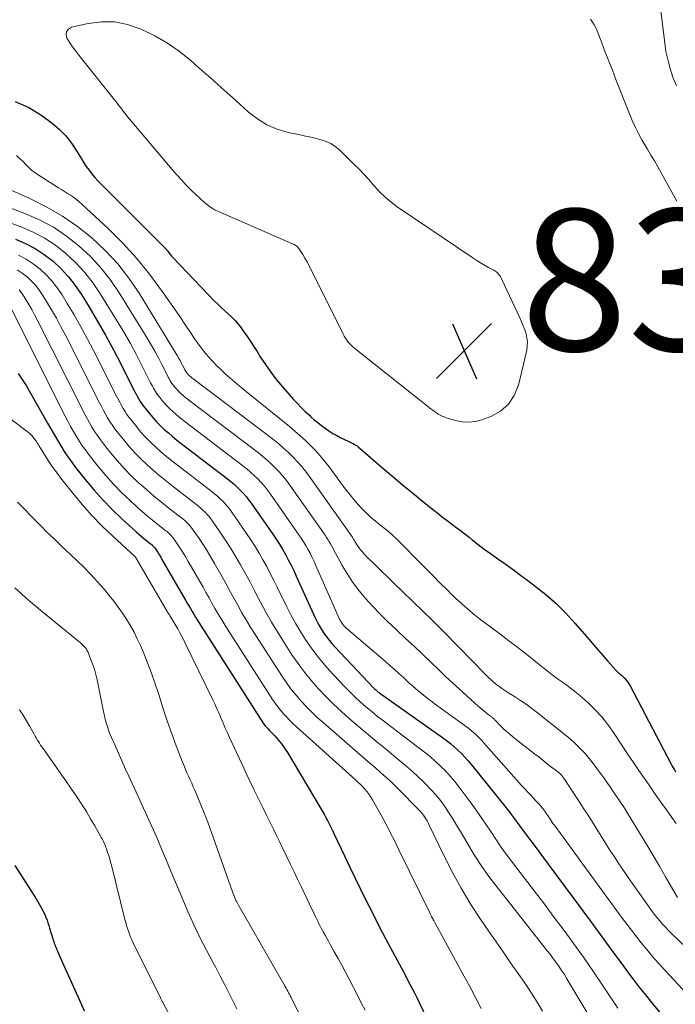
# Model space of a CAD drawing. Units: feet. Extents: x 2034996 to 2040005, y 539996 to 545000.
# Drawn here: x 2037342 to 2037435, y 540585 to 540725 of the extents above; entities that cross this region are included whole.
import ezdxf

# ---------------------------------------------------------------- set-up
doc = ezdxf.new("R2010")
doc.units = ezdxf.units.FT
doc.header["$LTSCALE"] = 100
doc.header["$MEASUREMENT"] = 0
for name, color, linetype, lineweight in [('CONTOUR INDEX', 32, 'Continuous', 25), ('CONTOUR INTERMEDIATE', 40, 'Continuous', 15), ('SPOT ELEVATION', 7, 'Continuous', 15)]:
    doc.layers.add(name, color=color, linetype=linetype, lineweight=lineweight)
doc.styles.add('slant', font='romans.shx', dxfattribs={"oblique": 14.999978})

# ---------------------------------------------------------------- blocks, each defined once
blk = doc.blocks.new('SPOT')
at = {"layer": 'SPOT ELEVATION', "lineweight": 25}
for p, q in [((-3.95, -3.95), (3.86, 3.85)), ((-1.67, 3.81), (1.74, -3.97))]:
    blk.add_line(p, q, dxfattribs=at)

msp = doc.modelspace()

# ---------------------------------------------------------------- linework, layer by layer
at = {"layer": 'CONTOUR INDEX', "flags": 128}
for points, elevation in [([(2037341.64, 540712.94), (2037343.57, 540712.09), (2037345.42, 540710.97), (2037346.86, 540709.88), (2037347.86, 540709.03), (2037348.78, 540708.11), (2037349.59, 540707.08), (2037350.31, 540705.99), (2037351, 540704.83), (2037351.34, 540704.28), (2037351.7, 540703.74), (2037352.09, 540703.22), (2037352.49, 540702.71), (2037352.91, 540702.22), (2037353.35, 540701.74), (2037353.79, 540701.26), (2037354.25, 540700.8), (2037362.72, 540692.35), (2037362.77, 540692.31), (2037362.81, 540692.26), (2037362.86, 540692.21), (2037362.9, 540692.16), (2037362.95, 540692.11), (2037362.99, 540692.06), (2037363.03, 540692.01), (2037363.07, 540691.97), (2037363.1, 540691.92), (2037363.14, 540691.87), (2037363.18, 540691.82), (2037363.22, 540691.77), (2037363.45, 540691.48), (2037363.6, 540691.28), (2037363.76, 540691.09), (2037363.92, 540690.91), (2037364.09, 540690.73), (2037369.82, 540684.77), (2037370.3, 540684.29), (2037370.79, 540683.81), (2037371.29, 540683.35), (2037371.8, 540682.9), (2037372.29, 540682.44), (2037372.77, 540681.96), (2037373.21, 540681.44), (2037373.63, 540680.91), (2037373.88, 540680.56), (2037374.4, 540679.83), (2037374.9, 540679.09), (2037375.39, 540678.34), (2037375.87, 540677.58), (2037376.32, 540676.84), (2037377.05, 540675.72), (2037377.81, 540674.64), (2037378.62, 540673.59), (2037379.48, 540672.57), (2037381.05, 540670.8), (2037381.58, 540670.21), (2037382.13, 540669.64), (2037382.7, 540669.09), (2037383.28, 540668.55), (2037383.5, 540668.35), (2037383.98, 540667.93), (2037384.48, 540667.51), (2037384.98, 540667.11), (2037385.5, 540666.72), (2037386.04, 540666.34), (2037386.59, 540665.99), (2037387.16, 540665.68), (2037387.74, 540665.38), (2037388.75, 540664.9), (2037388.94, 540664.81), (2037389.13, 540664.72), (2037389.32, 540664.63), (2037389.5, 540664.54), (2037389.69, 540664.44), (2037389.87, 540664.33), (2037390.04, 540664.21), (2037390.2, 540664.08), (2037393.7, 540661.07), (2037395.09, 540659.89), (2037396.48, 540658.72), (2037397.89, 540657.57), (2037399.3, 540656.42), (2037400.91, 540655.14), (2037401.53, 540654.65), (2037402.15, 540654.16), (2037402.77, 540653.68), (2037403.4, 540653.21), (2037404.03, 540652.74), (2037404.66, 540652.26), (2037405.28, 540651.78), (2037405.9, 540651.29), (2037406.35, 540650.93), (2037407.2, 540650.27), (2037408.05, 540649.62), (2037408.92, 540648.99), (2037409.79, 540648.36), (2037410.1, 540648.15), (2037411.13, 540647.42), (2037412.16, 540646.68), (2037413.18, 540645.93), (2037414.19, 540645.18), (2037415.26, 540644.38), (2037416.77, 540643.18), (2037418.21, 540641.92), (2037419.58, 540640.56), (2037420.88, 540639.15), (2037422.91, 540636.81), (2037423.57, 540636.04), (2037424.23, 540635.28), (2037424.89, 540634.52), (2037425.56, 540633.75), (2037426.64, 540632.51), (2037426.77, 540632.37), (2037426.9, 540632.24), (2037427.04, 540632.12), (2037427.19, 540632), (2037427.34, 540631.88), (2037427.48, 540631.76), (2037427.62, 540631.63), (2037427.75, 540631.5), (2037427.94, 540631.3), (2037428.15, 540631.06), (2037428.35, 540630.81), (2037428.53, 540630.54), (2037428.69, 540630.26), (2037434.51, 540619.19), (2037434.66, 540618.92), (2037434.81, 540618.65), (2037434.96, 540618.38), (2037435.12, 540618.11)], 840), ([(2037341.67, 540693.47), (2037343.1, 540692.86), (2037344.47, 540692.15), (2037345.75, 540691.3), (2037346.99, 540690.35), (2037348.12, 540689.28), (2037349.17, 540688.15), (2037350.12, 540686.92), (2037351, 540685.64), (2037352.04, 540683.94), (2037353.25, 540681.92), (2037354.42, 540679.88), (2037355.54, 540677.81), (2037356.62, 540675.72), (2037358.39, 540672.21), (2037358.56, 540671.87), (2037358.75, 540671.52), (2037358.94, 540671.18), (2037359.13, 540670.85), (2037359.33, 540670.52), (2037359.55, 540670.19), (2037359.77, 540669.88), (2037360.01, 540669.57), (2037360.6, 540668.83), (2037361.1, 540668.23), (2037361.62, 540667.65), (2037362.16, 540667.1), (2037362.73, 540666.56), (2037363.32, 540666.05), (2037363.92, 540665.54), (2037364.52, 540665.05), (2037365.14, 540664.57), (2037371.7, 540659.56), (2037372.17, 540659.18), (2037372.63, 540658.8), (2037373.07, 540658.39), (2037373.5, 540657.97), (2037373.91, 540657.53), (2037374.31, 540657.08), (2037374.68, 540656.61), (2037375.04, 540656.12), (2037378.09, 540651.74), (2037378.57, 540651.03), (2037379.03, 540650.32), (2037379.47, 540649.59), (2037379.89, 540648.84), (2037380.29, 540648.09), (2037380.69, 540647.33), (2037381.06, 540646.57), (2037381.42, 540645.8), (2037384.12, 540639.91), (2037384.39, 540639.34), (2037384.68, 540638.79), (2037385, 540638.25), (2037385.33, 540637.73), (2037385.69, 540637.22), (2037386.07, 540636.72), (2037386.47, 540636.24), (2037386.89, 540635.78), (2037392.43, 540629.93), (2037392.52, 540629.83), (2037392.62, 540629.74), (2037392.72, 540629.65), (2037392.82, 540629.56), (2037392.93, 540629.47), (2037393.04, 540629.39), (2037393.14, 540629.31), (2037393.25, 540629.23), (2037402.11, 540622.94), (2037402.68, 540622.52), (2037403.24, 540622.09), (2037403.77, 540621.64), (2037404.3, 540621.17), (2037404.81, 540620.68), (2037405.3, 540620.18), (2037405.77, 540619.65), (2037406.22, 540619.11), (2037411.13, 540613.02), (2037411.47, 540612.58), (2037411.81, 540612.14), (2037412.14, 540611.7), (2037412.47, 540611.25), (2037412.8, 540610.8), (2037413.12, 540610.35), (2037413.45, 540609.91), (2037413.78, 540609.46), (2037414.44, 540608.58), (2037415.09, 540607.7), (2037415.75, 540606.82), (2037416.41, 540605.93), (2037417.07, 540605.05), (2037423.07, 540596.97), (2037424.22, 540595.42), (2037425.36, 540593.87), (2037426.5, 540592.32), (2037427.64, 540590.76), (2037428.2, 540590), (2037429.06, 540588.83), (2037429.94, 540587.67), (2037430.85, 540586.53), (2037431.76, 540585.4), (2037432.86, 540584.07)], 860), ([(2037342.04, 540674.45), (2037343.18, 540672.75), (2037346.21, 540667.45), (2037346.67, 540666.64), (2037347.14, 540665.83), (2037347.61, 540665.03), (2037348.08, 540664.23), (2037348.57, 540663.44), (2037349.08, 540662.66), (2037349.63, 540661.91), (2037350.19, 540661.17), (2037351.58, 540659.42), (2037352.78, 540657.99), (2037354.02, 540656.59), (2037355.33, 540655.26), (2037356.68, 540653.96), (2037358.74, 540652.08), (2037359.1, 540651.76), (2037359.46, 540651.45), (2037359.83, 540651.14), (2037360.21, 540650.84), (2037360.8, 540650.38), (2037360.88, 540650.31), (2037360.96, 540650.25), (2037361.04, 540650.18), (2037361.11, 540650.1), (2037361.18, 540650.03), (2037361.25, 540649.95), (2037361.32, 540649.87), (2037361.38, 540649.78), (2037361.66, 540649.37), (2037361.85, 540649.07), (2037362.04, 540648.77), (2037362.23, 540648.47), (2037362.41, 540648.16), (2037365.75, 540642.38), (2037365.98, 540641.98), (2037366.21, 540641.59), (2037366.44, 540641.19), (2037366.68, 540640.79), (2037366.91, 540640.39), (2037367.15, 540640), (2037367.39, 540639.61), (2037367.64, 540639.22), (2037376.66, 540625.12), (2037376.77, 540624.96), (2037376.87, 540624.82), (2037376.98, 540624.67), (2037377.1, 540624.53), (2037377.22, 540624.4), (2037377.34, 540624.26), (2037377.47, 540624.13), (2037377.59, 540623.99), (2037378.37, 540623.18), (2037378.86, 540622.62), (2037379.33, 540622.05), (2037379.76, 540621.44), (2037380.17, 540620.82), (2037384.83, 540613.03), (2037385.1, 540612.58), (2037385.36, 540612.12), (2037385.61, 540611.66), (2037385.85, 540611.19), (2037386.08, 540610.72), (2037386.32, 540610.25), (2037386.55, 540609.78), (2037386.77, 540609.3), (2037388.25, 540606.19), (2037389, 540604.63), (2037389.75, 540603.07), (2037390.51, 540601.51), (2037391.28, 540599.96), (2037392.06, 540598.41), (2037392.84, 540596.86), (2037393.64, 540595.33), (2037394.45, 540593.8), (2037396.26, 540590.43), (2037396.59, 540589.81), (2037396.92, 540589.19), (2037397.24, 540588.57), (2037397.57, 540587.95), (2037397.89, 540587.33), (2037398.21, 540586.71), (2037398.52, 540586.08), (2037398.83, 540585.45), (2037401.46, 540579.93)], 880), ([(2037341.59, 540604.84), (2037344.6, 540600.11), (2037344.8, 540599.8), (2037344.99, 540599.48), (2037345.18, 540599.16), (2037345.36, 540598.83), (2037345.54, 540598.5), (2037345.7, 540598.17), (2037345.85, 540597.83), (2037345.99, 540597.49), (2037346, 540597.45), (2037346.14, 540597.09), (2037346.27, 540596.72), (2037346.39, 540596.35), (2037346.5, 540595.98), (2037346.95, 540594.47), (2037347.01, 540594.27), (2037347.08, 540594.07), (2037347.15, 540593.87), (2037347.22, 540593.67), (2037347.3, 540593.48), (2037347.38, 540593.28), (2037347.46, 540593.08), (2037347.54, 540592.89), (2037347.66, 540592.61), (2037347.8, 540592.28), (2037347.95, 540591.95), (2037348.1, 540591.62), (2037348.24, 540591.29), (2037350.72, 540585.79), (2037351.41, 540584.27)], 900)]:
    msp.add_lwpolyline(points, dxfattribs=dict(at, elevation=elevation))
at = {"layer": 'CONTOUR INTERMEDIATE', "flags": 128}
for points, elevation in [([(2037432.92, 540726.97), (2037433.54, 540721.59), (2037433.64, 540720.81), (2037433.77, 540720.04), (2037433.93, 540719.27), (2037434.12, 540718.5), (2037434.2, 540718.17), (2037434.37, 540717.57), (2037434.55, 540716.99), (2037434.76, 540716.4), (2037434.98, 540715.83), (2037435.25, 540715.15)], 832), ([(2037414.16, 540678.94), (2037414.09, 540679.52), (2037413.96, 540680.1), (2037413.77, 540680.66), (2037413.56, 540681.23), (2037413.33, 540681.78), (2037413.09, 540682.33), (2037410.55, 540687.79), (2037410.45, 540687.99), (2037410.34, 540688.18), (2037410.21, 540688.36), (2037410.07, 540688.53), (2037409.92, 540688.69), (2037409.76, 540688.83), (2037409.58, 540688.96), (2037409.4, 540689.07), (2037408.65, 540689.48), (2037408.08, 540689.8), (2037407.52, 540690.13), (2037406.98, 540690.47), (2037406.43, 540690.82), (2037395.73, 540698.06), (2037394.84, 540698.71), (2037394, 540699.41), (2037393.22, 540700.18), (2037392.48, 540700.99), (2037392.33, 540701.17), (2037391.68, 540701.92), (2037391.02, 540702.65), (2037390.34, 540703.36), (2037389.64, 540704.06), (2037387.53, 540706.11), (2037386.95, 540706.59), (2037386.34, 540707), (2037385.67, 540707.3), (2037384.96, 540707.54), (2037384.22, 540707.71), (2037383.48, 540707.89), (2037382.73, 540708.05), (2037381.99, 540708.22), (2037380.27, 540708.58), (2037378.73, 540709.04), (2037377.26, 540709.65), (2037375.92, 540710.49), (2037374.64, 540711.47), (2037373.96, 540712.09), (2037372.41, 540713.5), (2037370.85, 540714.9), (2037369.28, 540716.3), (2037367.7, 540717.68), (2037366.48, 540718.74), (2037364.87, 540720.03), (2037363.19, 540721.21), (2037361.41, 540722.23), (2037359.56, 540723.15), (2037359.31, 540723.26), (2037357.52, 540723.86), (2037355.7, 540724.22), (2037353.85, 540724.23), (2037351.97, 540724), (2037349.62, 540723.49), (2037349.17, 540723.21), (2037348.88, 540722.87), (2037348.83, 540722.42), (2037348.95, 540721.91), (2037349.35, 540721.28), (2037349.76, 540720.67), (2037350.2, 540720.07), (2037350.65, 540719.49), (2037356.05, 540712.73), (2037356.31, 540712.4), (2037356.57, 540712.07), (2037356.82, 540711.74), (2037357.07, 540711.4), (2037357.33, 540711.07), (2037357.58, 540710.74), (2037357.85, 540710.41), (2037358.12, 540710.09), (2037363.86, 540703.32), (2037364.51, 540702.58), (2037365.17, 540701.85), (2037365.85, 540701.13), (2037366.55, 540700.43), (2037367.25, 540699.75), (2037367.61, 540699.4), (2037367.98, 540699.07), (2037368.35, 540698.74), (2037368.73, 540698.42), (2037369.12, 540698.12), (2037369.53, 540697.84), (2037369.96, 540697.6), (2037370.41, 540697.39), (2037380.98, 540692.78), (2037381.12, 540692.72), (2037381.25, 540692.64), (2037381.37, 540692.56), (2037381.49, 540692.47), (2037381.6, 540692.37), (2037381.71, 540692.27), (2037381.8, 540692.15), (2037381.89, 540692.03), (2037382.35, 540691.29), (2037382.65, 540690.79), (2037382.95, 540690.28), (2037383.22, 540689.77), (2037383.49, 540689.25), (2037388.08, 540680.02), (2037388.23, 540679.73), (2037388.4, 540679.45), (2037388.59, 540679.18), (2037388.79, 540678.92), (2037389.01, 540678.67), (2037389.23, 540678.44), (2037389.47, 540678.21), (2037389.72, 540678), (2037400.49, 540669.45), (2037400.74, 540669.26), (2037401, 540669.07), (2037401.26, 540668.89), (2037401.52, 540668.73), (2037401.8, 540668.57), (2037402.08, 540668.43), (2037402.37, 540668.32), (2037402.67, 540668.21), (2037403.96, 540667.82), (2037404.91, 540667.63), (2037405.85, 540667.56), (2037406.79, 540667.68), (2037407.72, 540667.93), (2037408.98, 540668.4), (2037410.34, 540669.16), (2037411.48, 540670.11), (2037412.28, 540671.36), (2037412.87, 540672.8), (2037414.05, 540677.78), (2037414.13, 540678.36), (2037414.16, 540678.94)], 836), ([(2037423.1, 540724.59), (2037423.37, 540724.2), (2037423.61, 540723.79), (2037423.82, 540723.37), (2037424.01, 540722.94), (2037424.67, 540721.24), (2037425.18, 540719.95), (2037425.68, 540718.66), (2037426.18, 540717.37), (2037426.69, 540716.08), (2037428.59, 540711.23), (2037428.98, 540710.29), (2037429.41, 540709.36), (2037429.87, 540708.45), (2037430.36, 540707.55), (2037430.91, 540706.61), (2037431.15, 540706.2), (2037431.4, 540705.78), (2037431.64, 540705.37), (2037431.89, 540704.95), (2037432.13, 540704.54), (2037432.38, 540704.12), (2037432.62, 540703.7), (2037432.85, 540703.28), (2037434.85, 540699.69), (2037435.32, 540698.83)], 836), ([(2037341.82, 540705.3), (2037342.26, 540704.91), (2037342.69, 540704.5), (2037343.09, 540704.07), (2037343.5, 540703.65), (2037343.93, 540703.25), (2037344.39, 540702.89), (2037344.88, 540702.56), (2037347.74, 540700.76), (2037348.17, 540700.49), (2037348.6, 540700.22), (2037349.03, 540699.95), (2037349.46, 540699.68), (2037349.88, 540699.4), (2037350.29, 540699.1), (2037350.68, 540698.78), (2037351.05, 540698.45), (2037354.82, 540694.93), (2037356.87, 540692.89), (2037358.82, 540690.78), (2037360.63, 540688.54), (2037362.36, 540686.23), (2037364.19, 540683.6), (2037364.92, 540682.53), (2037365.65, 540681.47), (2037366.37, 540680.4), (2037367.08, 540679.32), (2037367.82, 540678.27), (2037368.61, 540677.26), (2037369.47, 540676.3), (2037370.37, 540675.38), (2037370.41, 540675.34), (2037371.37, 540674.44), (2037372.35, 540673.56), (2037373.35, 540672.7), (2037374.37, 540671.86), (2037380.46, 540666.96), (2037381.23, 540666.31), (2037381.98, 540665.66), (2037382.72, 540664.97), (2037383.44, 540664.28), (2037384.13, 540663.55), (2037384.8, 540662.81), (2037385.44, 540662.04), (2037386.06, 540661.25), (2037388.51, 540657.96), (2037389.04, 540657.28), (2037389.57, 540656.62), (2037390.14, 540655.98), (2037390.71, 540655.35), (2037391.32, 540654.75), (2037391.94, 540654.16), (2037392.58, 540653.61), (2037393.24, 540653.07), (2037393.46, 540652.9), (2037394.24, 540652.28), (2037394.99, 540651.63), (2037395.72, 540650.96), (2037396.43, 540650.27), (2037398.55, 540648.12), (2037399.32, 540647.33), (2037400.1, 540646.54), (2037400.88, 540645.75), (2037401.67, 540644.96), (2037402.88, 540643.74), (2037403.06, 540643.56), (2037403.23, 540643.39), (2037403.4, 540643.22), (2037403.58, 540643.05), (2037403.76, 540642.88), (2037403.94, 540642.71), (2037404.12, 540642.55), (2037404.3, 540642.38), (2037405.28, 540641.51), (2037405.96, 540640.91), (2037406.65, 540640.33), (2037407.36, 540639.77), (2037408.08, 540639.23), (2037410.23, 540637.63), (2037411.52, 540636.66), (2037412.8, 540635.68), (2037414.07, 540634.69), (2037415.33, 540633.68), (2037416.51, 540632.73), (2037417.18, 540632.2), (2037417.86, 540631.68), (2037418.55, 540631.18), (2037419.25, 540630.69), (2037419.95, 540630.19), (2037420.63, 540629.67), (2037421.29, 540629.13), (2037421.94, 540628.57), (2037422.74, 540627.85), (2037423.73, 540626.88), (2037424.67, 540625.87), (2037425.54, 540624.79), (2037426.35, 540623.67), (2037428.44, 540620.52), (2037429.19, 540619.4), (2037429.95, 540618.28), (2037430.71, 540617.16), (2037431.48, 540616.05), (2037432.25, 540614.94), (2037433.04, 540613.83), (2037433.83, 540612.74), (2037434.62, 540611.64), (2037435.23, 540610.81)], 844), ([(2037338.47, 540701.52), (2037343.79, 540699.16), (2037346.11, 540698.01), (2037348.34, 540696.73), (2037350.46, 540695.25), (2037352.5, 540693.65), (2037354.38, 540691.88), (2037356.14, 540690), (2037357.71, 540687.96), (2037359.17, 540685.82), (2037364.57, 540677), (2037364.77, 540676.66), (2037364.97, 540676.32), (2037365.15, 540675.98), (2037365.34, 540675.63), (2037365.63, 540675.04), (2037365.66, 540674.99), (2037365.69, 540674.93), (2037365.72, 540674.87), (2037365.75, 540674.82), (2037365.79, 540674.76), (2037365.82, 540674.71), (2037365.86, 540674.65), (2037365.9, 540674.6), (2037366, 540674.48), (2037366.08, 540674.38), (2037366.17, 540674.28), (2037366.26, 540674.19), (2037366.36, 540674.1), (2037366.45, 540674.02), (2037366.55, 540673.93), (2037366.65, 540673.85), (2037366.76, 540673.77), (2037378.23, 540665.06), (2037378.94, 540664.5), (2037379.63, 540663.92), (2037380.29, 540663.32), (2037380.94, 540662.69), (2037381.55, 540662.03), (2037382.15, 540661.36), (2037382.71, 540660.66), (2037383.25, 540659.93), (2037389.24, 540651.48), (2037389.31, 540651.38), (2037389.37, 540651.29), (2037389.43, 540651.19), (2037389.49, 540651.08), (2037389.55, 540650.98), (2037389.6, 540650.88), (2037389.66, 540650.78), (2037389.72, 540650.68), (2037390.04, 540650.18), (2037390.27, 540649.84), (2037390.51, 540649.52), (2037390.78, 540649.21), (2037391.06, 540648.91), (2037396.91, 540643.19), (2037397.59, 540642.53), (2037398.27, 540641.88), (2037398.95, 540641.22), (2037399.64, 540640.57), (2037400.32, 540639.91), (2037400.99, 540639.25), (2037401.66, 540638.58), (2037402.33, 540637.91), (2037408.27, 540631.83), (2037408.64, 540631.46), (2037409.02, 540631.11), (2037409.41, 540630.76), (2037409.81, 540630.43), (2037410.23, 540630.11), (2037410.65, 540629.8), (2037411.08, 540629.51), (2037411.52, 540629.23), (2037412.32, 540628.74), (2037413.15, 540628.21), (2037413.97, 540627.66), (2037414.77, 540627.08), (2037415.56, 540626.47), (2037419.73, 540623.16), (2037420.64, 540622.38), (2037421.5, 540621.56), (2037422.31, 540620.68), (2037423.08, 540619.76), (2037423.65, 540619.02), (2037424.09, 540618.43), (2037424.53, 540617.84), (2037424.96, 540617.25), (2037425.38, 540616.65), (2037425.49, 540616.49), (2037425.85, 540615.96), (2037426.21, 540615.44), (2037426.57, 540614.91), (2037426.94, 540614.39), (2037427.3, 540613.86), (2037427.66, 540613.33), (2037428, 540612.8), (2037428.34, 540612.26), (2037430.18, 540609.25), (2037431.08, 540607.76), (2037431.98, 540606.26), (2037432.86, 540604.75), (2037433.72, 540603.23), (2037435.38, 540600.31)], 848), ([(2037340.17, 540698.17), (2037343.01, 540697.1), (2037345.06, 540696.19), (2037347.03, 540695.16), (2037348.89, 540693.92), (2037350.66, 540692.55), (2037352.29, 540691.01), (2037353.82, 540689.38), (2037355.18, 540687.61), (2037356.45, 540685.76), (2037360.4, 540679.31), (2037360.93, 540678.41), (2037361.45, 540677.51), (2037361.95, 540676.59), (2037362.43, 540675.66), (2037363.22, 540674.1), (2037363.3, 540673.95), (2037363.38, 540673.79), (2037363.46, 540673.64), (2037363.55, 540673.49), (2037363.64, 540673.35), (2037363.73, 540673.2), (2037363.83, 540673.06), (2037363.94, 540672.92), (2037364.2, 540672.6), (2037364.42, 540672.33), (2037364.65, 540672.07), (2037364.9, 540671.83), (2037365.15, 540671.59), (2037365.41, 540671.36), (2037365.67, 540671.14), (2037365.94, 540670.92), (2037366.22, 540670.71), (2037376.06, 540663.23), (2037376.68, 540662.73), (2037377.3, 540662.22), (2037377.89, 540661.67), (2037378.46, 540661.12), (2037379.01, 540660.53), (2037379.54, 540659.93), (2037380.03, 540659.31), (2037380.51, 540658.66), (2037385.51, 540651.57), (2037385.72, 540651.27), (2037385.91, 540650.96), (2037386.1, 540650.65), (2037386.28, 540650.34), (2037386.46, 540650.02), (2037386.63, 540649.7), (2037386.81, 540649.38), (2037386.98, 540649.06), (2037387.93, 540647.32), (2037388.61, 540646.15), (2037389.35, 540645.02), (2037390.16, 540643.94), (2037391.01, 540642.89), (2037391.24, 540642.63), (2037392.26, 540641.5), (2037393.31, 540640.4), (2037394.4, 540639.33), (2037395.51, 540638.28), (2037395.69, 540638.11), (2037396.91, 540636.99), (2037398.12, 540635.87), (2037399.32, 540634.73), (2037400.52, 540633.59), (2037401.59, 540632.54), (2037402.56, 540631.61), (2037403.54, 540630.69), (2037404.53, 540629.78), (2037405.52, 540628.88), (2037406.77, 540627.75), (2037407.15, 540627.42), (2037407.53, 540627.1), (2037407.92, 540626.78), (2037408.31, 540626.47), (2037408.93, 540626), (2037409.01, 540625.93), (2037409.1, 540625.86), (2037409.18, 540625.78), (2037409.27, 540625.71), (2037409.35, 540625.63), (2037409.43, 540625.55), (2037409.51, 540625.48), (2037409.59, 540625.4), (2037410.3, 540624.67), (2037410.74, 540624.24), (2037411.19, 540623.82), (2037411.66, 540623.42), (2037412.14, 540623.02), (2037415.15, 540620.67), (2037415.75, 540620.2), (2037416.36, 540619.72), (2037416.96, 540619.25), (2037417.57, 540618.78), (2037418.58, 540618.01), (2037418.68, 540617.92), (2037418.78, 540617.84), (2037418.87, 540617.74), (2037418.96, 540617.64), (2037419.02, 540617.56), (2037419.07, 540617.5), (2037419.12, 540617.44), (2037419.17, 540617.37), (2037419.21, 540617.31), (2037419.26, 540617.24), (2037419.3, 540617.18), (2037419.34, 540617.11), (2037419.39, 540617.04), (2037420.84, 540614.88), (2037421.48, 540613.91), (2037422.11, 540612.93), (2037422.74, 540611.95), (2037423.36, 540610.96), (2037423.97, 540609.97), (2037424.59, 540608.99), (2037425.21, 540608.01), (2037425.83, 540607.03), (2037426.46, 540606.05), (2037427.1, 540605.09), (2037427.76, 540604.13), (2037428.42, 540603.17), (2037431.38, 540598.96), (2037431.74, 540598.46), (2037432.11, 540597.97), (2037432.49, 540597.49), (2037432.88, 540597.02), (2037433.28, 540596.56), (2037433.69, 540596.1), (2037434.11, 540595.66), (2037434.55, 540595.23), (2037440.88, 540589.19)], 852), ([(2037340.37, 540695.99), (2037342.33, 540695.26), (2037344.08, 540694.51), (2037345.75, 540693.65), (2037347.32, 540692.61), (2037348.82, 540691.45), (2037350.2, 540690.15), (2037351.5, 540688.76), (2037352.65, 540687.27), (2037353.72, 540685.7), (2037356.22, 540681.62), (2037357.09, 540680.16), (2037357.94, 540678.69), (2037358.74, 540677.2), (2037359.53, 540675.69), (2037360.8, 540673.16), (2037360.93, 540672.91), (2037361.06, 540672.66), (2037361.2, 540672.41), (2037361.34, 540672.17), (2037361.49, 540671.93), (2037361.64, 540671.7), (2037361.8, 540671.47), (2037361.97, 540671.24), (2037362.4, 540670.71), (2037362.76, 540670.28), (2037363.13, 540669.86), (2037363.53, 540669.46), (2037363.94, 540669.08), (2037364.36, 540668.71), (2037364.8, 540668.34), (2037365.23, 540667.99), (2037365.68, 540667.64), (2037373.87, 540661.39), (2037374.42, 540660.96), (2037374.96, 540660.5), (2037375.48, 540660.03), (2037375.98, 540659.54), (2037376.46, 540659.03), (2037376.92, 540658.51), (2037377.36, 540657.96), (2037377.77, 540657.39), (2037381.79, 540651.65), (2037382.14, 540651.15), (2037382.47, 540650.64), (2037382.78, 540650.12), (2037383.08, 540649.59), (2037383.37, 540649.05), (2037383.64, 540648.51), (2037383.91, 540647.96), (2037384.16, 540647.41), (2037387.55, 540639.72), (2037387.63, 540639.55), (2037387.72, 540639.39), (2037387.81, 540639.23), (2037387.92, 540639.07), (2037388.03, 540638.93), (2037388.15, 540638.78), (2037388.28, 540638.65), (2037388.41, 540638.53), (2037394.04, 540633.72), (2037394.69, 540633.15), (2037395.34, 540632.59), (2037395.97, 540632.01), (2037396.61, 540631.43), (2037396.9, 540631.15), (2037397.38, 540630.71), (2037397.87, 540630.26), (2037398.37, 540629.83), (2037398.87, 540629.41), (2037399.39, 540628.99), (2037399.9, 540628.58), (2037400.43, 540628.18), (2037400.96, 540627.79), (2037405.52, 540624.47), (2037405.85, 540624.23), (2037406.17, 540623.97), (2037406.48, 540623.71), (2037406.78, 540623.44), (2037407.08, 540623.16), (2037407.37, 540622.87), (2037407.65, 540622.57), (2037407.93, 540622.27), (2037413.33, 540616.18), (2037413.74, 540615.72), (2037414.15, 540615.27), (2037414.57, 540614.83), (2037414.99, 540614.38), (2037415.41, 540613.95), (2037415.63, 540613.72), (2037415.84, 540613.49), (2037416.04, 540613.26), (2037416.24, 540613.02), (2037416.32, 540612.93), (2037416.47, 540612.73), (2037416.63, 540612.53), (2037416.77, 540612.32), (2037416.9, 540612.11), (2037417.04, 540611.9), (2037417.17, 540611.69), (2037417.31, 540611.48), (2037417.45, 540611.27), (2037417.47, 540611.25), (2037417.61, 540611.03), (2037417.77, 540610.81), (2037417.92, 540610.6), (2037418.07, 540610.39), (2037427.21, 540597.93), (2037427.96, 540596.92), (2037428.72, 540595.91), (2037429.49, 540594.91), (2037430.26, 540593.92), (2037431.05, 540592.94), (2037431.86, 540591.98), (2037432.7, 540591.03), (2037433.55, 540590.1), (2037436.83, 540586.6)], 856), ([(2037342.12, 540691.2), (2037343.19, 540690.65), (2037344.19, 540689.98), (2037345.15, 540689.24), (2037346.03, 540688.41), (2037346.86, 540687.53), (2037347.59, 540686.58), (2037348.28, 540685.58), (2037349, 540684.39), (2037349.98, 540682.75), (2037350.93, 540681.09), (2037351.84, 540679.41), (2037352.73, 540677.71), (2037355.97, 540671.27), (2037356.2, 540670.83), (2037356.43, 540670.39), (2037356.67, 540669.95), (2037356.92, 540669.52), (2037357.18, 540669.1), (2037357.45, 540668.68), (2037357.74, 540668.28), (2037358.05, 540667.89), (2037358.79, 540666.95), (2037359.43, 540666.18), (2037360.1, 540665.44), (2037360.8, 540664.73), (2037361.52, 540664.05), (2037362.27, 540663.39), (2037363.03, 540662.74), (2037363.81, 540662.11), (2037364.6, 540661.49), (2037369.52, 540657.72), (2037369.91, 540657.41), (2037370.29, 540657.09), (2037370.66, 540656.75), (2037371.02, 540656.4), (2037371.37, 540656.03), (2037371.7, 540655.65), (2037372.01, 540655.26), (2037372.3, 540654.85), (2037374.39, 540651.83), (2037375.01, 540650.92), (2037375.6, 540650), (2037376.17, 540649.06), (2037376.71, 540648.1), (2037377.24, 540647.14), (2037377.75, 540646.17), (2037378.25, 540645.19), (2037378.74, 540644.21), (2037380.09, 540641.46), (2037380.71, 540640.24), (2037381.36, 540639.05), (2037382.06, 540637.88), (2037382.79, 540636.72), (2037383.57, 540635.6), (2037384.38, 540634.51), (2037385.25, 540633.46), (2037386.15, 540632.44), (2037388.2, 540630.23), (2037388.94, 540629.47), (2037389.7, 540628.72), (2037390.48, 540628), (2037391.29, 540627.3), (2037392.11, 540626.62), (2037392.93, 540625.95), (2037393.77, 540625.3), (2037394.62, 540624.65), (2037398.8, 540621.49), (2037399.58, 540620.88), (2037400.36, 540620.25), (2037401.11, 540619.59), (2037401.85, 540618.92), (2037402.55, 540618.22), (2037403.23, 540617.49), (2037403.88, 540616.73), (2037404.49, 540615.94), (2037406.03, 540613.86), (2037406.79, 540612.82), (2037407.53, 540611.77), (2037408.25, 540610.71), (2037408.96, 540609.64), (2037409.67, 540608.57), (2037410.39, 540607.51), (2037411.15, 540606.47), (2037411.92, 540605.45), (2037413.74, 540603.07), (2037415.15, 540601.22), (2037416.56, 540599.37), (2037417.96, 540597.51), (2037419.35, 540595.64), (2037420.72, 540593.77), (2037422.08, 540591.87), (2037423.4, 540589.96), (2037424.7, 540588.03), (2037426.95, 540584.64)], 864), ([(2037341.91, 540689.15), (2037342.62, 540688.67), (2037343.31, 540688.14), (2037343.94, 540687.55), (2037344.53, 540686.92), (2037345.06, 540686.23), (2037345.55, 540685.52), (2037346.07, 540684.66), (2037346.78, 540683.49), (2037347.46, 540682.3), (2037348.11, 540681.09), (2037348.74, 540679.87), (2037353.55, 540670.33), (2037353.83, 540669.79), (2037354.11, 540669.25), (2037354.41, 540668.72), (2037354.71, 540668.2), (2037355.03, 540667.68), (2037355.36, 540667.18), (2037355.71, 540666.69), (2037356.08, 540666.21), (2037356.99, 540665.07), (2037357.77, 540664.13), (2037358.58, 540663.23), (2037359.43, 540662.37), (2037360.31, 540661.53), (2037361.23, 540660.72), (2037362.15, 540659.93), (2037363.1, 540659.17), (2037364.05, 540658.41), (2037367.34, 540655.89), (2037367.65, 540655.64), (2037367.96, 540655.38), (2037368.26, 540655.1), (2037368.55, 540654.82), (2037368.82, 540654.53), (2037369.09, 540654.23), (2037369.33, 540653.91), (2037369.57, 540653.58), (2037370.71, 540651.93), (2037371.46, 540650.81), (2037372.18, 540649.68), (2037372.87, 540648.53), (2037373.55, 540647.37), (2037374.2, 540646.19), (2037374.84, 540645.01), (2037375.47, 540643.82), (2037376.09, 540642.63), (2037376.35, 540642.13), (2037377.12, 540640.7), (2037377.91, 540639.29), (2037378.75, 540637.9), (2037379.62, 540636.52), (2037380.82, 540634.67), (2037381.69, 540633.41), (2037382.59, 540632.18), (2037383.56, 540631), (2037384.56, 540629.85), (2037385.61, 540628.74), (2037386.69, 540627.66), (2037387.81, 540626.62), (2037388.96, 540625.6), (2037390.46, 540624.33), (2037391.63, 540623.34), (2037392.81, 540622.36), (2037393.99, 540621.38), (2037395.18, 540620.41), (2037395.57, 540620.1), (2037396.56, 540619.28), (2037397.53, 540618.44), (2037398.48, 540617.58), (2037399.42, 540616.69), (2037399.78, 540616.35), (2037400.5, 540615.6), (2037401.19, 540614.83), (2037401.83, 540614.02), (2037402.44, 540613.18), (2037403.02, 540612.32), (2037403.58, 540611.44), (2037404.13, 540610.56), (2037404.66, 540609.67), (2037405.6, 540608.04), (2037406.63, 540606.35), (2037407.7, 540604.7), (2037408.85, 540603.09), (2037410.04, 540601.52), (2037416.48, 540593.4), (2037416.92, 540592.84), (2037417.35, 540592.29), (2037417.77, 540591.72), (2037418.19, 540591.16), (2037418.6, 540590.59), (2037419, 540590.01), (2037419.38, 540589.41), (2037419.75, 540588.82), (2037425.58, 540579.04)], 868), ([(2037342.21, 540686.3), (2037342.53, 540685.89), (2037342.82, 540685.45), (2037343.14, 540684.94), (2037343.56, 540684.23), (2037343.98, 540683.51), (2037344.37, 540682.78), (2037344.75, 540682.05), (2037351.14, 540669.38), (2037351.46, 540668.75), (2037351.8, 540668.12), (2037352.15, 540667.5), (2037352.5, 540666.88), (2037352.88, 540666.27), (2037353.27, 540665.67), (2037353.69, 540665.1), (2037354.12, 540664.53), (2037355.19, 540663.18), (2037356.11, 540662.09), (2037357.06, 540661.02), (2037358.07, 540660), (2037359.1, 540659.01), (2037359.17, 540658.95), (2037360.21, 540658.03), (2037361.27, 540657.12), (2037362.35, 540656.24), (2037363.44, 540655.38), (2037365.16, 540654.05), (2037365.4, 540653.86), (2037365.63, 540653.67), (2037365.85, 540653.46), (2037366.07, 540653.25), (2037366.27, 540653.03), (2037366.47, 540652.8), (2037366.66, 540652.56), (2037366.84, 540652.31), (2037367.66, 540651.11), (2037368.23, 540650.25), (2037368.79, 540649.38), (2037369.33, 540648.49), (2037369.85, 540647.6), (2037370.73, 540646.03), (2037371.34, 540644.95), (2037371.94, 540643.86), (2037372.54, 540642.77), (2037373.14, 540641.68), (2037373.74, 540640.59), (2037374.37, 540639.52), (2037375.01, 540638.46), (2037375.68, 540637.4), (2037379.47, 540631.54), (2037380.08, 540630.65), (2037380.72, 540629.77), (2037381.4, 540628.93), (2037382.11, 540628.1), (2037382.85, 540627.31), (2037383.61, 540626.54), (2037384.4, 540625.79), (2037385.21, 540625.07), (2037391.58, 540619.57), (2037392.13, 540619.1), (2037392.67, 540618.63), (2037393.21, 540618.15), (2037393.75, 540617.68), (2037394.29, 540617.2), (2037394.82, 540616.72), (2037395.34, 540616.22), (2037395.85, 540615.71), (2037398.79, 540612.73), (2037399.01, 540612.49), (2037399.22, 540612.24), (2037399.42, 540611.98), (2037399.6, 540611.71), (2037399.77, 540611.43), (2037399.94, 540611.15), (2037400.09, 540610.86), (2037400.24, 540610.57), (2037402.27, 540606.34), (2037403.48, 540603.96), (2037404.76, 540601.62), (2037406.15, 540599.34), (2037407.61, 540597.11), (2037408.65, 540595.6), (2037409.72, 540594.05), (2037410.79, 540592.5), (2037411.87, 540590.95), (2037412.95, 540589.4), (2037413.74, 540588.28), (2037414.42, 540587.28), (2037415.06, 540586.28), (2037415.68, 540585.25), (2037416.27, 540584.21)], 872), ([(2037340.76, 540684.22), (2037348.72, 540668.44), (2037349.1, 540667.71), (2037349.48, 540666.98), (2037349.89, 540666.27), (2037350.3, 540665.55), (2037350.73, 540664.86), (2037351.18, 540664.17), (2037351.66, 540663.5), (2037352.15, 540662.85), (2037353.38, 540661.31), (2037354.44, 540660.04), (2037355.54, 540658.81), (2037356.7, 540657.63), (2037357.89, 540656.49), (2037358.96, 540655.52), (2037359.66, 540654.9), (2037360.37, 540654.29), (2037361.09, 540653.69), (2037361.82, 540653.11), (2037362.98, 540652.22), (2037363.14, 540652.09), (2037363.29, 540651.96), (2037363.44, 540651.82), (2037363.59, 540651.67), (2037363.73, 540651.53), (2037363.86, 540651.37), (2037363.99, 540651.21), (2037364.1, 540651.05), (2037364.65, 540650.24), (2037365.04, 540649.66), (2037365.41, 540649.07), (2037365.77, 540648.48), (2037366.12, 540647.88), (2037368.22, 540644.21), (2037368.64, 540643.46), (2037369.07, 540642.72), (2037369.49, 540641.98), (2037369.91, 540641.23), (2037370.34, 540640.49), (2037370.78, 540639.75), (2037371.23, 540639.03), (2037371.68, 540638.3), (2037378.08, 540628.35), (2037378.44, 540627.83), (2037378.81, 540627.31), (2037379.2, 540626.82), (2037379.61, 540626.33), (2037380.04, 540625.86), (2037380.48, 540625.4), (2037380.94, 540624.96), (2037381.4, 540624.52), (2037389.82, 540616.97), (2037390.16, 540616.65), (2037390.5, 540616.32), (2037390.83, 540615.98), (2037391.15, 540615.64), (2037391.45, 540615.28), (2037391.74, 540614.91), (2037392, 540614.52), (2037392.24, 540614.12), (2037393.44, 540611.96), (2037393.77, 540611.35), (2037394.1, 540610.75), (2037394.42, 540610.14), (2037394.74, 540609.52), (2037395.05, 540608.91), (2037395.36, 540608.29), (2037395.67, 540607.67), (2037395.97, 540607.05), (2037400.37, 540598.03), (2037400.42, 540597.93), (2037400.47, 540597.83), (2037400.52, 540597.74), (2037400.56, 540597.64), (2037400.6, 540597.57), (2037400.63, 540597.51), (2037400.66, 540597.45), (2037400.69, 540597.39), (2037400.72, 540597.34), (2037400.76, 540597.28), (2037400.79, 540597.23), (2037400.83, 540597.17), (2037400.86, 540597.12), (2037400.9, 540597.05), (2037400.96, 540596.97), (2037401.01, 540596.88), (2037401.06, 540596.79), (2037401.11, 540596.7), (2037405.17, 540589.25), (2037406, 540587.71), (2037406.82, 540586.15), (2037407.62, 540584.59)], 876), ([(2037329.8, 540676.47), (2037343.5, 540666.11), (2037343.75, 540665.91), (2037343.98, 540665.69), (2037344.19, 540665.45), (2037344.38, 540665.19), (2037344.5, 540665.02), (2037344.63, 540664.84), (2037344.75, 540664.66), (2037344.86, 540664.48), (2037344.98, 540664.29), (2037345.84, 540662.89), (2037346.4, 540662.01), (2037346.98, 540661.15), (2037347.6, 540660.31), (2037348.23, 540659.49), (2037349.77, 540657.55), (2037351.11, 540655.94), (2037352.5, 540654.38), (2037353.96, 540652.88), (2037355.47, 540651.43), (2037358.56, 540648.59), (2037358.63, 540648.53), (2037358.64, 540648.52), (2037358.68, 540648.47), (2037363.31, 540640.56), (2037363.34, 540640.51), (2037363.37, 540640.46), (2037363.4, 540640.41), (2037363.43, 540640.35), (2037363.47, 540640.3), (2037363.5, 540640.25), (2037363.53, 540640.2), (2037363.56, 540640.15), (2037364.27, 540638.97), (2037364.64, 540638.32), (2037365, 540637.66), (2037365.35, 540637), (2037365.69, 540636.33), (2037369.56, 540628.38), (2037369.88, 540627.71), (2037370.19, 540627.03), (2037370.49, 540626.35), (2037370.79, 540625.67), (2037371.08, 540624.99), (2037371.37, 540624.3), (2037371.67, 540623.62), (2037371.98, 540622.95), (2037373.7, 540619.23), (2037374.27, 540618.01), (2037374.84, 540616.8), (2037375.43, 540615.59), (2037376.02, 540614.39), (2037376.26, 540613.91), (2037376.74, 540612.95), (2037377.21, 540611.99), (2037377.68, 540611.03), (2037378.15, 540610.07), (2037378.19, 540609.99), (2037378.63, 540609.07), (2037379.08, 540608.14), (2037379.53, 540607.22), (2037379.98, 540606.3), (2037380.1, 540606.06), (2037380.61, 540605.01), (2037381.11, 540603.97), (2037381.62, 540602.92), (2037382.12, 540601.87), (2037383.72, 540598.5), (2037383.89, 540598.14), (2037384.06, 540597.78), (2037384.24, 540597.42), (2037384.41, 540597.06), (2037384.59, 540596.7), (2037384.77, 540596.35), (2037384.96, 540595.99), (2037385.15, 540595.64), (2037385.25, 540595.45), (2037385.5, 540595.01), (2037385.74, 540594.56), (2037385.99, 540594.12), (2037386.23, 540593.68), (2037386.81, 540592.64), (2037387.34, 540591.68), (2037387.87, 540590.72), (2037388.38, 540589.75), (2037388.9, 540588.78), (2037390.19, 540586.29), (2037390.68, 540585.33), (2037391.17, 540584.36)], 884), ([(2037341.95, 540656.24), (2037344.87, 540653.28), (2037345.43, 540652.72), (2037345.99, 540652.16), (2037346.56, 540651.6), (2037347.13, 540651.05), (2037347.71, 540650.5), (2037348.28, 540649.96), (2037348.86, 540649.41), (2037349.44, 540648.87), (2037350.34, 540648.02), (2037351.35, 540647.04), (2037352.33, 540646.03), (2037353.28, 540644.99), (2037354.21, 540643.93), (2037354.93, 540643.07), (2037355.59, 540642.25), (2037356.23, 540641.42), (2037356.83, 540640.56), (2037357.4, 540639.68), (2037357.94, 540638.78), (2037358.45, 540637.87), (2037358.92, 540636.93), (2037359.36, 540635.98), (2037359.78, 540635), (2037360.38, 540633.53), (2037360.95, 540632.06), (2037361.47, 540630.56), (2037361.95, 540629.06), (2037362.09, 540628.59), (2037362.63, 540626.87), (2037363.19, 540625.17), (2037363.79, 540623.48), (2037364.42, 540621.8), (2037365.33, 540619.45), (2037365.53, 540618.95), (2037365.73, 540618.45), (2037365.95, 540617.96), (2037366.17, 540617.47), (2037366.4, 540616.99), (2037366.62, 540616.5), (2037366.84, 540616), (2037367.06, 540615.51), (2037367.51, 540614.46), (2037367.93, 540613.43), (2037368.35, 540612.4), (2037368.74, 540611.36), (2037369.12, 540610.32), (2037372.39, 540601.13), (2037372.48, 540600.88), (2037372.57, 540600.64), (2037372.67, 540600.39), (2037372.78, 540600.15), (2037372.89, 540599.91), (2037373.01, 540599.68), (2037373.13, 540599.44), (2037373.26, 540599.21), (2037379.85, 540587.71), (2037379.98, 540587.49), (2037380.1, 540587.28), (2037380.22, 540587.06), (2037380.34, 540586.84), (2037380.46, 540586.62), (2037380.58, 540586.4), (2037380.7, 540586.18), (2037380.81, 540585.95), (2037385.82, 540576.19)], 888), ([(2037341.6, 540644.13), (2037343.53, 540642.41), (2037345.51, 540640.74), (2037350.63, 540636.54), (2037350.81, 540636.38), (2037351, 540636.22), (2037351.17, 540636.06), (2037351.35, 540635.9), (2037351.51, 540635.72), (2037351.66, 540635.53), (2037351.78, 540635.33), (2037351.89, 540635.11), (2037352.31, 540634.11), (2037352.59, 540633.38), (2037352.84, 540632.64), (2037353.04, 540631.88), (2037353.22, 540631.12), (2037354.02, 540627.13), (2037354.13, 540626.6), (2037354.25, 540626.07), (2037354.39, 540625.54), (2037354.53, 540625.02), (2037354.69, 540624.5), (2037354.86, 540623.99), (2037355.05, 540623.48), (2037355.26, 540622.98), (2037355.76, 540621.81), (2037356.24, 540620.72), (2037356.71, 540619.64), (2037357.2, 540618.57), (2037357.7, 540617.5), (2037359.58, 540613.46), (2037360.29, 540611.91), (2037360.99, 540610.35), (2037361.67, 540608.79), (2037362.34, 540607.21), (2037362.99, 540605.64), (2037363.65, 540604.06), (2037364.31, 540602.49), (2037364.98, 540600.91), (2037366.08, 540598.32), (2037366.48, 540597.39), (2037366.9, 540596.47), (2037367.34, 540595.56), (2037367.79, 540594.66), (2037368.25, 540593.77), (2037368.72, 540592.87), (2037369.19, 540591.98), (2037369.66, 540591.08), (2037370.02, 540590.41), (2037370.66, 540589.19), (2037371.29, 540587.97), (2037371.91, 540586.74), (2037372.53, 540585.51), (2037373, 540584.56)], 892), ([(2037342.25, 540626.89), (2037342.74, 540626.1), (2037343.21, 540625.31), (2037343.68, 540624.51), (2037344.3, 540623.43), (2037344.45, 540623.17), (2037344.6, 540622.91), (2037344.75, 540622.65), (2037344.91, 540622.39), (2037345.06, 540622.14), (2037345.23, 540621.88), (2037345.4, 540621.63), (2037345.57, 540621.39), (2037346.67, 540619.86), (2037347.39, 540618.85), (2037348.1, 540617.83), (2037348.81, 540616.81), (2037349.51, 540615.79), (2037350.44, 540614.43), (2037351.08, 540613.46), (2037351.71, 540612.47), (2037352.31, 540611.47), (2037352.9, 540610.46), (2037353.82, 540608.82), (2037353.93, 540608.62), (2037354.04, 540608.42), (2037354.13, 540608.22), (2037354.23, 540608.02), (2037354.32, 540607.81), (2037354.4, 540607.6), (2037354.48, 540607.39), (2037354.56, 540607.18), (2037354.72, 540606.7), (2037354.87, 540606.25), (2037355.01, 540605.8), (2037355.13, 540605.34), (2037355.25, 540604.88), (2037357.16, 540597.21), (2037357.27, 540596.78), (2037357.39, 540596.36), (2037357.52, 540595.95), (2037357.66, 540595.53), (2037357.81, 540595.12), (2037357.97, 540594.71), (2037358.15, 540594.31), (2037358.34, 540593.92), (2037362.19, 540586.1), (2037362.24, 540586), (2037362.29, 540585.9), (2037362.34, 540585.8), (2037362.4, 540585.69), (2037362.45, 540585.59), (2037362.51, 540585.49), (2037362.56, 540585.39), (2037362.61, 540585.29), (2037369, 540573.6)], 896)]:
    msp.add_lwpolyline(points, dxfattribs=dict(at, elevation=elevation))

# ---------------------------------------------------------------- block references
at = {"layer": 'SPOT ELEVATION'}
msp.add_blockref('SPOT', (2037405.21, 540677.7, 834.9), dxfattribs=at)

# ---------------------------------------------------------------- texts
at = {"layer": 'SPOT ELEVATION', "style": 'slant', "oblique": 15}
msp.add_text('834.9', height=20, dxfattribs=at).set_placement((2037413.21, 540677.7, 834.9))

doc.saveas('drawing.dxf')
